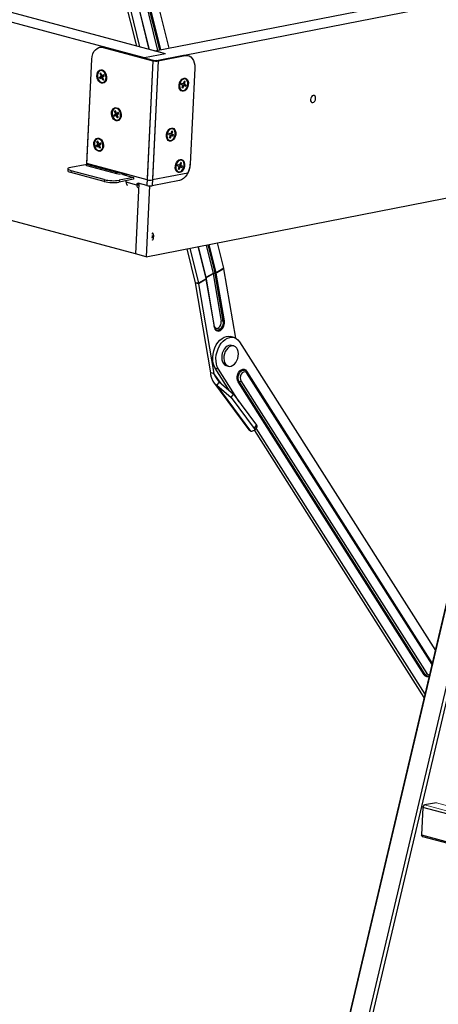
# Model space of a CAD drawing. Extents: x 630 to 18325, y -1483 to 8470.
# Drawn here: x 9063 to 9378, y 4942 to 5683 of the extents above; entities that cross this region are included whole.
import ezdxf

# ---------------------------------------------------------------- set-up
doc = ezdxf.new("R2010")
doc.units = 0
doc.header["$LTSCALE"] = 10
doc.layers.get('0').update_dxf_attribs({"linetype": 'CONTINUOUS'})

msp = doc.modelspace()

# ---------------------------------------------------------------- linework, layer by layer
for p, q in [((9164.26, 5659.71), (9956.76, 5814.6)), ((9164.79, 5652.34), (9972.92, 5810.28)), ((9130.98, 5803.08), (9166.48, 5660.15)), ((9168.04, 5660.45), (9132.53, 5803.43)), ((9168.82, 5660.6), (9133.3, 5803.6)), ((9175.09, 5661.83), (9139.03, 5807)), ((9117.57, 5795.99), (9150.51, 5663.39)), ((9119.93, 5795.66), (9152.95, 5662.74)), ((9125.66, 5799.06), (9159.99, 5660.85)), ((9160.21, 5660.8), (9125.81, 5799.25)), ((9172.34, 5657.55), (8719.96, 5778.58)), ((9156.71, 5654.5), (8704.34, 5775.53)), ((9157.97, 5504.72), (10048.71, 5678.81)), ((9123.98, 5662.65), (9122.81, 5662.42)), ((9123.98, 5662.65), (9122.81, 5662.42)), ((9126.64, 5662.54), (9125.47, 5662.31)), ((9125.47, 5662.31), (9162.81, 5652.32)), ((9126.64, 5662.54), (9163.98, 5652.55)), ((9172.34, 5657.55), (9164.26, 5659.71)), ((9113.21, 5574.13), (9116.89, 5653.54)), ((9113.25, 5574.81), (9116.89, 5653.54)), ((9172.34, 5657.55), (9156.71, 5654.5)), ((9156.71, 5654.5), (9164.79, 5652.34)), ((9162.81, 5652.32), (9158.46, 5558.29)), ((9162.81, 5652.32), (9158.67, 5562.66)), ((9166.78, 5652.16), (9162.44, 5558.13)), ((9166.78, 5652.16), (9162.64, 5562.5)), ((9162.81, 5652.32), (9163.98, 5652.55)), ((9165.57, 5652.49), (9185.98, 5656.48)), ((9166.78, 5652.16), (9165.57, 5652.49)), ((9166.78, 5652.16), (9187.2, 5656.15)), ((9185.98, 5656.48), (9187.2, 5656.15)), ((9189.57, 5656.09), (9188.36, 5656.41)), ((9189.57, 5656.09), (9188.36, 5656.41)), ((9123.99, 5644.94), (9123.59, 5644.86)), ((9194.43, 5646.84), (9191.09, 5574.46)), ((9122.61, 5639.81), (9123.78, 5640.59)), ((9123.7, 5640.2), (9122.61, 5639.81)), ((9122.99, 5638.9), (9122.61, 5639.81)), ((9122.99, 5638.9), (9124.17, 5639.67)), ((9123.75, 5643.09), (9123.13, 5642.68)), ((9123.85, 5640.95), (9123.13, 5642.68)), ((9123.13, 5642.68), (9124.08, 5642.28)), ((9124.84, 5640.74), (9123.7, 5640.2)), ((9123.97, 5639.54), (9123.7, 5640.2)), ((9124.47, 5641.36), (9123.75, 5643.09)), ((9123.78, 5640.59), (9123.85, 5640.95)), ((9124.96, 5640.81), (9123.78, 5640.59)), ((9123.85, 5640.95), (9125.02, 5641.18)), ((9124.08, 5642.29), (9124.08, 5642.28)), ((9124.08, 5642.28), (9124.1, 5642.26)), ((9124.17, 5639.67), (9125.1, 5639.85)), ((9124.44, 5639.53), (9124.17, 5639.67)), ((9125.18, 5639.67), (9124.44, 5639.53)), ((9125.17, 5637.8), (9124.44, 5639.53)), ((9124.47, 5641.36), (9124.75, 5641.22)), ((9124.75, 5641.22), (9125.92, 5641.99)), ((9124.75, 5641.22), (9125.92, 5641.45)), ((9125.13, 5640.3), (9125.07, 5639.94)), ((9125.79, 5638.21), (9125.07, 5639.94)), ((9125.13, 5640.3), (9126.3, 5641.07)), ((9125.66, 5638.48), (9125.17, 5637.8)), ((9125.79, 5638.21), (9125.17, 5637.8)), ((9125.66, 5638.51), (9125.66, 5638.48)), ((9125.67, 5638.49), (9125.66, 5638.48)), ((9126.3, 5641.07), (9125.92, 5641.99)), ((9126.08, 5641.6), (9126.04, 5641.52)), ((9127.92, 5641.35), (9127.61, 5642.33)), ((9186.04, 5635.15), (9186.65, 5636.96)), ((9187.28, 5636.69), (9186.45, 5636.37)), ((9187.28, 5636.69), (9186.65, 5636.96)), ((9186.67, 5634.88), (9187.28, 5636.69)), ((9187.27, 5638.62), (9186.87, 5638.72)), ((9125.32, 5636.03), (9125.71, 5636.1)), ((9184.27, 5634.5), (9184.6, 5635.46)), ((9184.27, 5634.5), (9185.46, 5634)), ((9184.54, 5630.03), (9184.94, 5629.92)), ((9184.57, 5635.28), (9185.78, 5634.96)), ((9184.6, 5635.46), (9185.78, 5634.96)), ((9184.94, 5631.85), (9185.54, 5633.66)), ((9185.56, 5631.58), (9184.94, 5631.85)), ((9185.07, 5632.26), (9185.56, 5631.58)), ((9185.54, 5633.66), (9185.46, 5634)), ((9185.5, 5633.83), (9186.43, 5633.58)), ((9186.17, 5633.39), (9185.51, 5633.57)), ((9186.76, 5634.54), (9185.54, 5634.87)), ((9185.56, 5631.58), (9186.17, 5633.39)), ((9186.83, 5634.4), (9185.66, 5634.82)), ((9185.78, 5634.96), (9186.04, 5635.15)), ((9185.95, 5635.08), (9186.67, 5634.88)), ((9186.43, 5633.58), (9186.17, 5633.39)), ((9186.43, 5633.58), (9187.62, 5633.08)), ((9186.54, 5633.54), (9186.83, 5634.4)), ((9186.67, 5634.88), (9186.76, 5634.54)), ((9186.76, 5634.54), (9187.94, 5634.04)), ((9187.94, 5634.04), (9186.83, 5634.4)), ((9187.62, 5633.08), (9187.94, 5634.04)), ((9149.89, 5506.88), (8697.51, 5627.92)), ((9134.7, 5614.7), (9134.08, 5614.29)), ((9134.81, 5612.56), (9134.08, 5614.29)), ((9134.08, 5614.29), (9135.03, 5613.89)), ((9134.94, 5616.55), (9134.55, 5616.47)), ((9135.43, 5612.97), (9134.7, 5614.7)), ((9133.57, 5611.42), (9134.74, 5612.19)), ((9134.65, 5611.81), (9133.57, 5611.42)), ((9133.95, 5610.51), (9133.57, 5611.42)), ((9133.95, 5610.51), (9135.12, 5611.28)), ((9135.8, 5612.35), (9134.65, 5611.81)), ((9134.93, 5611.15), (9134.65, 5611.81)), ((9134.74, 5612.19), (9134.81, 5612.56)), ((9135.91, 5612.42), (9134.74, 5612.19)), ((9134.81, 5612.56), (9135.98, 5612.79)), ((9135.04, 5613.9), (9135.03, 5613.89)), ((9135.03, 5613.89), (9135.05, 5613.87)), ((9135.12, 5611.28), (9136.05, 5611.46)), ((9135.4, 5611.14), (9135.12, 5611.28)), ((9136.13, 5611.28), (9135.4, 5611.14)), ((9136.12, 5609.41), (9135.4, 5611.14)), ((9135.43, 5612.97), (9135.7, 5612.83)), ((9135.7, 5612.83), (9136.88, 5613.6)), ((9135.7, 5612.83), (9136.88, 5613.06)), ((9136.09, 5611.91), (9136.02, 5611.55)), ((9136.74, 5609.81), (9136.02, 5611.55)), ((9136.09, 5611.91), (9137.26, 5612.68)), ((9136.61, 5610.09), (9136.12, 5609.41)), ((9136.74, 5609.81), (9136.12, 5609.41)), ((9136.28, 5607.64), (9136.67, 5607.71)), ((9136.62, 5610.12), (9136.61, 5610.09)), ((9136.62, 5610.09), (9136.61, 5610.09)), ((9137.26, 5612.68), (9136.88, 5613.6)), ((9137.04, 5613.21), (9136.99, 5613.13)), ((9138.88, 5612.96), (9138.56, 5613.94)), ((9177.79, 5601.01), (9177.38, 5601.11)), ((9121.61, 5593.55), (9121.22, 5593.47)), ((9174.79, 5596.89), (9175.12, 5597.85)), ((9174.79, 5596.89), (9175.98, 5596.39)), ((9175.06, 5592.42), (9175.46, 5592.31)), ((9175.09, 5597.67), (9176.3, 5597.34)), ((9175.12, 5597.85), (9176.3, 5597.34)), ((9175.45, 5594.24), (9176.06, 5596.05)), ((9176.08, 5593.97), (9175.45, 5594.24)), ((9175.59, 5594.65), (9176.08, 5593.97)), ((9176.06, 5596.05), (9175.98, 5596.39)), ((9176.02, 5596.22), (9176.95, 5595.97)), ((9176.69, 5595.78), (9176.03, 5595.96)), ((9177.27, 5596.93), (9176.06, 5597.26)), ((9176.08, 5593.97), (9176.69, 5595.78)), ((9177.34, 5596.79), (9176.18, 5597.21)), ((9176.3, 5597.34), (9176.56, 5597.54)), ((9176.46, 5597.47), (9177.19, 5597.27)), ((9176.56, 5597.54), (9177.17, 5599.35)), ((9176.95, 5595.97), (9176.69, 5595.78)), ((9176.95, 5595.97), (9178.14, 5595.47)), ((9177.8, 5599.08), (9176.97, 5598.76)), ((9177.06, 5595.93), (9177.34, 5596.79)), ((9177.8, 5599.08), (9177.17, 5599.35)), ((9177.19, 5597.27), (9177.8, 5599.08)), ((9177.19, 5597.27), (9177.27, 5596.93)), ((9177.27, 5596.93), (9178.46, 5596.43)), ((9178.46, 5596.43), (9177.34, 5596.79)), ((9178.14, 5595.47), (9178.46, 5596.43)), ((9120.24, 5588.42), (9121.41, 5589.19)), ((9121.32, 5588.81), (9120.24, 5588.42)), ((9120.62, 5587.51), (9120.24, 5588.42)), ((9120.62, 5587.51), (9121.79, 5588.28)), ((9121.37, 5591.7), (9120.75, 5591.29)), ((9121.47, 5589.56), (9120.75, 5591.29)), ((9120.75, 5591.29), (9121.7, 5590.89)), ((9122.47, 5589.35), (9121.32, 5588.81)), ((9121.6, 5588.15), (9121.32, 5588.81)), ((9122.1, 5589.97), (9121.37, 5591.7)), ((9121.41, 5589.19), (9121.47, 5589.56)), ((9122.58, 5589.42), (9121.41, 5589.19)), ((9121.47, 5589.56), (9122.65, 5589.79)), ((9121.71, 5590.9), (9121.7, 5590.89)), ((9121.7, 5590.89), (9121.72, 5590.87)), ((9121.79, 5588.28), (9122.72, 5588.46)), ((9122.07, 5588.14), (9121.79, 5588.28)), ((9122.8, 5588.28), (9122.07, 5588.14)), ((9122.79, 5586.41), (9122.07, 5588.14)), ((9122.1, 5589.97), (9122.37, 5589.83)), ((9122.37, 5589.83), (9123.55, 5590.6)), ((9122.37, 5589.83), (9123.55, 5590.06)), ((9122.76, 5588.91), (9122.69, 5588.54)), ((9123.41, 5586.81), (9122.69, 5588.54)), ((9122.76, 5588.91), (9123.93, 5589.68)), ((9123.28, 5587.09), (9122.79, 5586.41)), ((9123.41, 5586.81), (9122.79, 5586.41)), ((9122.95, 5584.64), (9123.34, 5584.71)), ((9123.28, 5587.11), (9123.28, 5587.09)), ((9123.29, 5587.09), (9123.28, 5587.09)), ((9123.93, 5589.68), (9123.55, 5590.6)), ((9123.71, 5590.21), (9123.66, 5590.13)), ((9125.55, 5589.96), (9125.23, 5590.94)), ((9184.44, 5577.38), (9184.04, 5577.49)), ((9098.9, 5570.92), (9098.83, 5569.5)), ((9101.11, 5572.07), (9112.05, 5574.21)), ((9112.05, 5574.21), (9112.7, 5574.03)), ((9112.89, 5573.51), (9135.51, 5567.46)), ((9118.07, 5573.25), (9113.04, 5574.17)), ((9113.04, 5574.17), (9113.05, 5574.16)), ((9135.67, 5568.11), (9113.08, 5574.16)), ((9158.67, 5562.66), (9113.25, 5574.81)), ((9119.71, 5573.08), (9119.68, 5572.39)), ((9143.13, 5566.82), (9119.71, 5573.08)), ((9120.86, 5572.78), (9120.82, 5572.08)), ((9181.44, 5573.27), (9181.77, 5574.23)), ((9181.44, 5573.27), (9182.63, 5572.77)), ((9181.74, 5574.05), (9182.95, 5573.72)), ((9181.77, 5574.23), (9182.95, 5573.72)), ((9182.1, 5570.62), (9182.71, 5572.43)), ((9182.73, 5570.35), (9182.1, 5570.62)), ((9182.24, 5571.03), (9182.73, 5570.35)), ((9182.71, 5572.43), (9182.63, 5572.77)), ((9182.67, 5572.6), (9183.6, 5572.35)), ((9183.34, 5572.16), (9182.68, 5572.34)), ((9183.93, 5573.31), (9182.71, 5573.63)), ((9182.73, 5570.35), (9183.34, 5572.16)), ((9183.99, 5573.16), (9182.83, 5573.58)), ((9182.95, 5573.72), (9183.21, 5573.92)), ((9183.11, 5573.84), (9183.84, 5573.65)), ((9183.21, 5573.92), (9183.82, 5575.72)), ((9183.6, 5572.35), (9183.34, 5572.16)), ((9183.6, 5572.35), (9184.79, 5571.85)), ((9184.45, 5575.46), (9183.62, 5575.13)), ((9183.71, 5572.31), (9183.99, 5573.16)), ((9184.45, 5575.46), (9183.82, 5575.72)), ((9183.84, 5573.65), (9184.45, 5575.46)), ((9183.84, 5573.65), (9183.93, 5573.31)), ((9183.93, 5573.31), (9185.11, 5572.81)), ((9185.11, 5572.81), (9183.99, 5573.16)), ((9184.79, 5571.85), (9185.11, 5572.81)), ((9101.3, 5569.49), (9101.23, 5568.06)), ((9126.27, 5561.36), (9101.23, 5568.06)), ((9126.34, 5562.79), (9101.3, 5569.49)), ((9126.34, 5562.79), (9126.27, 5561.36)), ((9135.53, 5567.45), (9138.19, 5566.97)), ((9141.59, 5567.03), (9135.67, 5568.11)), ((9148.34, 5563.06), (9137.4, 5560.92)), ((9137.46, 5562.34), (9137.4, 5560.92)), ((9148.4, 5564.48), (9137.46, 5562.34)), ((9140.37, 5566.65), (9138.98, 5567.02)), ((9140.92, 5566.63), (9139.54, 5567)), ((9140.37, 5566.65), (9140.32, 5566.64)), ((9140.32, 5566.64), (9148.4, 5564.48)), ((9140.37, 5566.63), (9140.37, 5566.65)), ((9141.84, 5566.23), (9141.86, 5566.68)), ((9143.09, 5565.9), (9143.13, 5566.82)), ((9148.4, 5564.48), (9148.34, 5563.06)), ((9189.26, 5567.71), (9162.64, 5562.5)), ((9181.71, 5568.8), (9182.11, 5568.69)), ((9254.99, 4696.43), (9459.3, 5563.62)), ((9459.44, 5563.64), (9255.48, 4697.97)), ((9269.22, 4694.29), (9474.74, 5566.63)), ((9477.31, 5567.14), (9271.15, 4692.11)), ((9142.86, 5560.8), (9142.91, 5562)), ((9150.93, 5558.64), (9142.86, 5560.8)), ((9152.34, 5559.93), (9149.89, 5506.88)), ((9150.96, 5559.19), (9150.93, 5558.64)), ((9150.93, 5558.64), (9152.11, 5558.87)), ((9152.13, 5559.42), (9150.96, 5559.19)), ((9158.46, 5558.29), (9151.82, 5560.07)), ((9152.13, 5559.42), (9152.11, 5558.87)), ((9160.43, 5558.02), (9157.97, 5504.72)), ((9182.85, 5562.12), (9162.44, 5558.13)), ((9162.24, 5521.81), (9162.25, 5521.63)), ((9162.4, 5520.17), (9162.35, 5519.07)), ((9163.47, 5519.02), (9163.52, 5520.11)), ((9188.44, 5510.68), (9194.81, 5485.06)), ((9190.61, 5511.1), (9197.16, 5484.73)), ((9196.88, 5512.33), (9202.89, 5488.13)), ((9203.05, 5488.32), (9197.07, 5512.37)), ((9202.91, 5513.51), (9208.21, 5492.15)), ((9209.76, 5492.49), (9204.47, 5513.81)), ((9210.54, 5492.66), (9205.24, 5513.96)), ((9216.27, 5496.06), (9211.52, 5515.19)), ((9157.97, 5504.72), (9149.89, 5506.88)), ((9216.27, 5496.06), (9210.54, 5492.66)), ((9216.36, 5495.64), (9210.63, 5492.24)), ((9225.23, 5443.31), (9216.36, 5495.64)), ((9202.89, 5488.13), (9197.16, 5484.73)), ((9208.21, 5492.15), (9202.88, 5488.98)), ((9208.27, 5491.88), (9202.95, 5488.72)), ((9203.13, 5487.9), (9203.05, 5488.32)), ((9208.27, 5491.88), (9214.33, 5456.14)), ((9215.9, 5456.38), (9209.84, 5492.12)), ((9216.69, 5456.5), (9210.63, 5492.24)), ((9197.16, 5484.73), (9194.81, 5485.06)), ((9197.25, 5484.3), (9194.83, 5484.95)), ((9194.83, 5484.95), (9206.29, 5417.37)), ((9202.98, 5487.7), (9197.25, 5484.3)), ((9197.25, 5484.3), (9208.72, 5416.72)), ((9202.98, 5487.7), (9209.05, 5451.97)), ((9209.2, 5452.17), (9203.13, 5487.9)), ((9223.8, 5443.89), (9221.38, 5444.54)), ((9223.82, 5437.48), (9222.2, 5437.91)), ((9228.02, 5440.6), (9375.56, 5208.19)), ((9218.13, 5422.7), (9219.75, 5422.27)), ((9208.72, 5416.72), (9206.29, 5417.37)), ((9214.35, 5409.13), (9208.72, 5416.72)), ((9212.31, 5420.01), (9209.88, 5420.66)), ((9220.6, 5403.78), (9209.88, 5420.66)), ((9227.95, 5395.37), (9212.31, 5420.01)), ((9231.85, 5419.29), (9231.94, 5419.27)), ((9233.34, 5418.62), (9373.23, 5198.27)), ((9373.03, 5197.44), (9233.61, 5417.06)), ((9373.21, 5198.2), (9233.75, 5417.87)), ((9208.55, 5410.27), (9235.15, 5374.42)), ((9212.72, 5410.52), (9210.93, 5407.92)), ((9236.54, 5373.4), (9210.93, 5407.92)), ((9210.93, 5407.92), (9221.84, 5398.58)), ((9212.72, 5410.52), (9223.63, 5401.18)), ((9367.08, 5189.81), (9227.06, 5410.38)), ((9367.8, 5190.11), (9227.78, 5410.68)), ((9229.21, 5411.29), (9369.24, 5190.72)), ((9221.84, 5398.58), (9223.63, 5401.18)), ((9223.63, 5401.18), (9240.98, 5377.8)), ((9221.84, 5398.58), (9239.19, 5375.2)), ((9239.19, 5375.2), (9240.98, 5377.8)), ((9239.23, 5373.74), (9237.58, 5373.31)), ((9239.55, 5373.93), (9241.34, 5376.54)), ((9367.23, 5172.8), (9239.55, 5373.93)), ((9367.77, 5175.12), (9240.59, 5375.45)), ((9366.13, 5089.95), (9365.03, 5069.15)), ((9366.13, 5089.95), (9367.39, 5091.81)), ((9566.73, 5036.28), (9366.13, 5089.95)), ((9376.37, 5093.45), (9367.39, 5091.81)), ((9365.03, 5069.15), (9562.06, 5016.43)), ((9366.12, 5067.72), (9365.03, 5069.15)), ((9561.8, 5015.36), (9366.12, 5067.72))]:
    msp.add_line(p, q)
at = {"lineweight": 9}
for p, q in [((9367.39, 5091.81), (9567.22, 5038.34)), ((9568.11, 5042.14), (9376.37, 5093.45))]:
    msp.add_line(p, q, dxfattribs=at)
at = {"flags": 128}
for points in [[(9116.89, 5653.54), (9117.14, 5655.63), (9117.69, 5657.56), (9118.53, 5659.25), (9119.61, 5660.64), (9120.9, 5661.67), (9122.34, 5662.31), (9123.88, 5662.52), (9125.47, 5662.31)], [(9116.89, 5653.54), (9117.14, 5655.63), (9117.69, 5657.56), (9118.53, 5659.25), (9119.61, 5660.64), (9120.9, 5661.67), (9122.34, 5662.31), (9123.88, 5662.52), (9125.47, 5662.31)], [(9123.98, 5662.65), (9125.06, 5662.75), (9126.64, 5662.54)], [(9123.98, 5662.65), (9125.06, 5662.75), (9126.64, 5662.54)], [(9185.98, 5656.48), (9187.48, 5656.56), (9188.36, 5656.41)], [(9185.98, 5656.48), (9187.48, 5656.56), (9188.36, 5656.41)], [(9187.2, 5656.15), (9188.7, 5656.24), (9190.12, 5655.91), (9191.41, 5655.17), (9192.52, 5654.05), (9193.41, 5652.6), (9194.03, 5650.87), (9194.38, 5648.92), (9194.43, 5646.84)], [(9187.2, 5656.15), (9188.7, 5656.24), (9190.12, 5655.91), (9191.41, 5655.17), (9192.52, 5654.05), (9193.41, 5652.6), (9194.03, 5650.87), (9194.38, 5648.92), (9194.43, 5646.84)], [(9124.69, 5645.37), (9125.7, 5644.89), (9126.61, 5644.06), (9127.35, 5642.93), (9127.86, 5641.6), (9128.09, 5640.18), (9128.02, 5638.78), (9127.67, 5637.52), (9127.06, 5636.49), (9126.23, 5635.78), (9125.26, 5635.45), (9124.23, 5635.52), (9123.22, 5636), (9122.3, 5636.83), (9121.56, 5637.96), (9121.06, 5639.29), (9120.83, 5640.71), (9120.89, 5642.11), (9121.25, 5643.37), (9121.86, 5644.4), (9122.68, 5645.11), (9123.65, 5645.44), (9124.69, 5645.37)], [(9124.69, 5645.37), (9125.7, 5644.89), (9126.61, 5644.06), (9127.35, 5642.93), (9127.86, 5641.6), (9128.09, 5640.18), (9128.02, 5638.78), (9127.67, 5637.52), (9127.06, 5636.49), (9126.23, 5635.78), (9125.26, 5635.45), (9124.23, 5635.52), (9123.22, 5636), (9122.3, 5636.83), (9121.56, 5637.96), (9121.06, 5639.29), (9120.83, 5640.71), (9120.89, 5642.11), (9121.25, 5643.37), (9121.86, 5644.4), (9122.68, 5645.11), (9123.65, 5645.44), (9124.69, 5645.37)], [(9127.22, 5642.26), (9126.59, 5643.38), (9125.78, 5644.24), (9124.85, 5644.76), (9123.89, 5644.9), (9122.97, 5644.64), (9122.19, 5644.01), (9121.61, 5643.07), (9121.28, 5641.89), (9121.24, 5640.58), (9121.48, 5639.26), (9121.98, 5638.04), (9122.71, 5637.04), (9123.59, 5636.35), (9124.55, 5636.01), (9125.5, 5636.07), (9126.36, 5636.52), (9127.04, 5637.32), (9127.5, 5638.39), (9127.69, 5639.65), (9127.59, 5640.98), (9127.22, 5642.26)], [(9125.71, 5636.1), (9125.89, 5636.15), (9126.75, 5636.6), (9127.44, 5637.39), (9127.89, 5638.47), (9128.08, 5639.73), (9128.02, 5640.86)], [(9186.33, 5639.19), (9187.32, 5639.18), (9188.2, 5638.78), (9188.91, 5638.01), (9189.4, 5636.94), (9189.62, 5635.65), (9189.56, 5634.25), (9189.21, 5632.85), (9188.62, 5631.57), (9187.82, 5630.5), (9186.88, 5629.74), (9185.88, 5629.35), (9184.9, 5629.35), (9184.02, 5629.76), (9183.3, 5630.53), (9182.81, 5631.6), (9182.59, 5632.89), (9182.66, 5634.29), (9183, 5635.69), (9183.6, 5636.97), (9184.4, 5638.04), (9185.34, 5638.8), (9186.33, 5639.19)], [(9186.33, 5639.19), (9187.32, 5639.18), (9188.2, 5638.78), (9188.91, 5638.01), (9189.4, 5636.94), (9189.62, 5635.65), (9189.56, 5634.25), (9189.21, 5632.85), (9188.62, 5631.57), (9187.82, 5630.5), (9186.88, 5629.74), (9185.88, 5629.35), (9184.9, 5629.35), (9184.02, 5629.76), (9183.3, 5630.53), (9182.81, 5631.6), (9182.59, 5632.89), (9182.66, 5634.29), (9183, 5635.69), (9183.6, 5636.97), (9184.4, 5638.04), (9185.34, 5638.8), (9186.33, 5639.19)], [(9188.89, 5633.09), (9189.19, 5634.39), (9189.22, 5635.69), (9188.96, 5636.86), (9188.46, 5637.8), (9187.74, 5638.42), (9186.88, 5638.68), (9185.95, 5638.55), (9185.04, 5638.03), (9184.22, 5637.18), (9183.57, 5636.07), (9183.14, 5634.8), (9182.98, 5633.49), (9183.09, 5632.24), (9183.48, 5631.18), (9184.09, 5630.38), (9184.89, 5629.94), (9185.79, 5629.88), (9186.73, 5630.21), (9187.6, 5630.9), (9188.35, 5631.89), (9188.89, 5633.09)], [(9283.35, 5620.79), (9284.1, 5621.14), (9284.77, 5621.86), (9285.23, 5622.83), (9285.43, 5623.9), (9285.33, 5624.92), (9284.94, 5625.72), (9284.34, 5626.19), (9283.6, 5626.25), (9282.84, 5625.9), (9282.18, 5625.18), (9281.72, 5624.21), (9281.52, 5623.14), (9281.62, 5622.12), (9282, 5621.32), (9282.61, 5620.85), (9283.35, 5620.79)], [(9135.64, 5616.97), (9136.65, 5616.5), (9137.57, 5615.67), (9138.31, 5614.54), (9138.81, 5613.21), (9139.04, 5611.79), (9138.98, 5610.39), (9138.62, 5609.13), (9138.01, 5608.1), (9137.19, 5607.39), (9136.22, 5607.06), (9135.18, 5607.13), (9134.17, 5607.61), (9133.26, 5608.44), (9132.52, 5609.57), (9132.01, 5610.89), (9131.78, 5612.32), (9131.85, 5613.72), (9132.2, 5614.98), (9132.81, 5616.01), (9133.64, 5616.72), (9134.61, 5617.05), (9135.64, 5616.97)], [(9135.64, 5616.97), (9136.65, 5616.5), (9137.57, 5615.67), (9138.31, 5614.54), (9138.81, 5613.21), (9139.04, 5611.79), (9138.98, 5610.39), (9138.62, 5609.13), (9138.01, 5608.1), (9137.19, 5607.39), (9136.22, 5607.06), (9135.18, 5607.13), (9134.17, 5607.61), (9133.26, 5608.44), (9132.52, 5609.57), (9132.01, 5610.89), (9131.78, 5612.32), (9131.85, 5613.72), (9132.2, 5614.98), (9132.81, 5616.01), (9133.64, 5616.72), (9134.61, 5617.05), (9135.64, 5616.97)], [(9138.17, 5613.87), (9137.55, 5614.99), (9136.73, 5615.85), (9135.81, 5616.37), (9134.84, 5616.51), (9133.93, 5616.25), (9133.14, 5615.62), (9132.56, 5614.67), (9132.24, 5613.49), (9132.19, 5612.19), (9132.43, 5610.87), (9132.94, 5609.65), (9133.66, 5608.65), (9134.55, 5607.95), (9135.5, 5607.62), (9136.45, 5607.68), (9137.31, 5608.13), (9138, 5608.93), (9138.46, 5610), (9138.65, 5611.26), (9138.55, 5612.59), (9138.17, 5613.87)], [(9136.67, 5607.71), (9136.84, 5607.76), (9137.7, 5608.2), (9138.39, 5609), (9138.85, 5610.08), (9139.04, 5611.33), (9138.96, 5612.52)], [(9176.85, 5601.58), (9177.83, 5601.57), (9178.72, 5601.17), (9179.43, 5600.4), (9179.92, 5599.33), (9180.14, 5598.04), (9180.07, 5596.64), (9179.73, 5595.24), (9179.13, 5593.96), (9178.34, 5592.89), (9177.4, 5592.13), (9176.4, 5591.74), (9175.42, 5591.74), (9174.53, 5592.15), (9173.82, 5592.92), (9173.33, 5593.99), (9173.11, 5595.28), (9173.18, 5596.68), (9173.52, 5598.08), (9174.12, 5599.36), (9174.92, 5600.43), (9175.85, 5601.19), (9176.85, 5601.58)], [(9176.85, 5601.58), (9177.83, 5601.57), (9178.72, 5601.17), (9179.43, 5600.4), (9179.92, 5599.33), (9180.14, 5598.04), (9180.07, 5596.64), (9179.73, 5595.24), (9179.13, 5593.96), (9178.34, 5592.89), (9177.4, 5592.13), (9176.4, 5591.74), (9175.42, 5591.74), (9174.53, 5592.15), (9173.82, 5592.92), (9173.33, 5593.99), (9173.11, 5595.28), (9173.18, 5596.68), (9173.52, 5598.08), (9174.12, 5599.36), (9174.92, 5600.43), (9175.85, 5601.19), (9176.85, 5601.58)], [(9179.41, 5595.48), (9179.71, 5596.78), (9179.73, 5598.08), (9179.48, 5599.25), (9178.98, 5600.19), (9178.26, 5600.81), (9177.4, 5601.07), (9176.47, 5600.94), (9175.56, 5600.42), (9174.74, 5599.57), (9174.08, 5598.46), (9173.66, 5597.19), (9173.49, 5595.88), (9173.61, 5594.63), (9173.99, 5593.57), (9174.61, 5592.77), (9175.41, 5592.33), (9176.31, 5592.27), (9177.24, 5592.6), (9178.12, 5593.29), (9178.87, 5594.28), (9179.41, 5595.48)], [(9122.31, 5593.97), (9123.32, 5593.5), (9124.24, 5592.67), (9124.98, 5591.54), (9125.48, 5590.21), (9125.71, 5588.79), (9125.65, 5587.39), (9125.29, 5586.12), (9124.68, 5585.1), (9123.86, 5584.39), (9122.89, 5584.06), (9121.85, 5584.13), (9120.84, 5584.61), (9119.93, 5585.44), (9119.19, 5586.57), (9118.68, 5587.89), (9118.45, 5589.32), (9118.52, 5590.72), (9118.87, 5591.98), (9119.48, 5593.01), (9120.31, 5593.72), (9121.28, 5594.05), (9122.31, 5593.97)], [(9122.31, 5593.97), (9123.32, 5593.5), (9124.24, 5592.67), (9124.98, 5591.54), (9125.48, 5590.21), (9125.71, 5588.79), (9125.65, 5587.39), (9125.29, 5586.12), (9124.68, 5585.1), (9123.86, 5584.39), (9122.89, 5584.06), (9121.85, 5584.13), (9120.84, 5584.61), (9119.93, 5585.44), (9119.19, 5586.57), (9118.68, 5587.89), (9118.45, 5589.32), (9118.52, 5590.72), (9118.87, 5591.98), (9119.48, 5593.01), (9120.31, 5593.72), (9121.28, 5594.05), (9122.31, 5593.97)], [(9124.84, 5590.87), (9124.22, 5591.99), (9123.4, 5592.85), (9122.47, 5593.37), (9121.51, 5593.51), (9120.6, 5593.25), (9119.81, 5592.62), (9119.23, 5591.67), (9118.91, 5590.49), (9118.86, 5589.19), (9119.1, 5587.87), (9119.61, 5586.65), (9120.33, 5585.65), (9121.21, 5584.95), (9122.17, 5584.62), (9123.12, 5584.68), (9123.98, 5585.13), (9124.67, 5585.92), (9125.13, 5587), (9125.32, 5588.26), (9125.22, 5589.59), (9124.84, 5590.87)], [(9123.34, 5584.71), (9123.51, 5584.76), (9124.37, 5585.2), (9125.06, 5586), (9125.52, 5587.08), (9125.71, 5588.33), (9125.63, 5589.52)], [(9183.5, 5577.96), (9184.49, 5577.95), (9185.37, 5577.55), (9186.08, 5576.78), (9186.57, 5575.71), (9186.79, 5574.42), (9186.72, 5573.02), (9186.38, 5571.62), (9185.78, 5570.33), (9184.99, 5569.27), (9184.05, 5568.51), (9183.05, 5568.12), (9182.07, 5568.12), (9181.18, 5568.53), (9180.47, 5569.3), (9179.98, 5570.37), (9179.76, 5571.66), (9179.83, 5573.06), (9180.17, 5574.46), (9180.77, 5575.74), (9181.57, 5576.81), (9182.5, 5577.57), (9183.5, 5577.96)], [(9183.5, 5577.96), (9184.49, 5577.95), (9185.37, 5577.55), (9186.08, 5576.78), (9186.57, 5575.71), (9186.79, 5574.42), (9186.72, 5573.02), (9186.38, 5571.62), (9185.78, 5570.33), (9184.99, 5569.27), (9184.05, 5568.51), (9183.05, 5568.12), (9182.07, 5568.12), (9181.18, 5568.53), (9180.47, 5569.3), (9179.98, 5570.37), (9179.76, 5571.66), (9179.83, 5573.06), (9180.17, 5574.46), (9180.77, 5575.74), (9181.57, 5576.81), (9182.5, 5577.57), (9183.5, 5577.96)], [(9186.06, 5571.86), (9186.36, 5573.16), (9186.38, 5574.46), (9186.13, 5575.63), (9185.63, 5576.57), (9184.91, 5577.19), (9184.05, 5577.45), (9183.12, 5577.31), (9182.21, 5576.8), (9181.39, 5575.95), (9180.73, 5574.84), (9180.31, 5573.57), (9180.15, 5572.26), (9180.26, 5571.01), (9180.64, 5569.94), (9181.26, 5569.15), (9182.06, 5568.71), (9182.96, 5568.64), (9183.9, 5568.97), (9184.77, 5569.66), (9185.52, 5570.65), (9186.06, 5571.86)], [(9101.3, 5569.49), (9100.3, 5569.8), (9099.55, 5570.15), (9099.08, 5570.51), (9098.9, 5570.87), (9099.03, 5571.22), (9099.45, 5571.54), (9100.15, 5571.83), (9101.11, 5572.07)], [(9112.89, 5573.51), (9112.82, 5573.55), (9112.77, 5573.63), (9112.74, 5573.75), (9112.75, 5573.88), (9112.8, 5574), (9112.87, 5574.1), (9112.96, 5574.15), (9113.05, 5574.16)], [(9191.09, 5574.46), (9190.84, 5572.31), (9190.3, 5570.2), (9189.5, 5568.19), (9188.47, 5566.36), (9187.23, 5564.78), (9185.85, 5563.52), (9184.37, 5562.62), (9182.85, 5562.12)], [(9101.23, 5568.06), (9100.23, 5568.38), (9099.48, 5568.72), (9099.01, 5569.09), (9098.84, 5569.45), (9098.83, 5569.5)], [(9135.51, 5567.46), (9135.44, 5567.49), (9135.38, 5567.58), (9135.36, 5567.69), (9135.37, 5567.82), (9135.42, 5567.95), (9135.49, 5568.04), (9135.58, 5568.1), (9135.67, 5568.11)], [(9135.53, 5567.45), (9135.62, 5567.45), (9135.71, 5567.5), (9135.79, 5567.6), (9135.84, 5567.72), (9135.85, 5567.85), (9135.82, 5567.97), (9135.76, 5568.06), (9135.67, 5568.11)], [(9141.77, 5566.63), (9141.78, 5566.76), (9141.75, 5566.89), (9141.69, 5566.98), (9141.6, 5567.03), (9141.59, 5567.03)], [(9141.77, 5566.63), (9141.84, 5566.66), (9141.86, 5566.68)], [(9150.96, 5559.19), (9150.99, 5559.4), (9151.04, 5559.59), (9151.12, 5559.76), (9151.23, 5559.9), (9151.36, 5560), (9151.51, 5560.06), (9151.66, 5560.09), (9151.82, 5560.07)], [(9163.01, 5521.84), (9163.02, 5521.96), (9163, 5522.17), (9162.93, 5522.33), (9162.8, 5522.42), (9162.66, 5522.43), (9162.5, 5522.36), (9162.37, 5522.22), (9162.28, 5522.03), (9162.24, 5521.81), (9162.24, 5521.81)], [(9163.31, 5518.94), (9163.13, 5518.92), (9162.92, 5518.92), (9162.7, 5518.93), (9162.52, 5518.97), (9162.39, 5519.02), (9162.35, 5519.07), (9162.35, 5519.07)], [(9163.36, 5520.03), (9163.18, 5520.01), (9162.97, 5520.01), (9162.75, 5520.03), (9162.57, 5520.06), (9162.44, 5520.11), (9162.4, 5520.16), (9162.4, 5520.16)], [(9163.47, 5519.02), (9163.43, 5518.98), (9163.31, 5518.94)], [(9163.52, 5520.11), (9163.48, 5520.07), (9163.36, 5520.03)], [(9203.05, 5488.32), (9203.05, 5488.3), (9203.04, 5488.26), (9203.01, 5488.22), (9202.96, 5488.17), (9202.89, 5488.13)], [(9209.05, 5451.97), (9209.29, 5451.03), (9209.66, 5450.21), (9210.16, 5449.55), (9210.77, 5449.07), (9211.45, 5448.79), (9212.19, 5448.72), (9212.96, 5448.85), (9213.72, 5449.2)], [(9209.88, 5420.66), (9208.99, 5422.41), (9208.36, 5424.42), (9208.02, 5426.63), (9207.97, 5428.97), (9208.22, 5431.38), (9208.76, 5433.76), (9209.57, 5436.07), (9210.63, 5438.22), (9211.91, 5440.14), (9213.36, 5441.79), (9214.95, 5443.11), (9216.62, 5444.06), (9218.32, 5444.61), (9220.01, 5444.75), (9221.38, 5444.54)], [(9212.31, 5420.01), (9211.41, 5421.76), (9210.79, 5423.77), (9210.44, 5425.98), (9210.4, 5428.33), (9210.64, 5430.73), (9211.18, 5433.12), (9211.99, 5435.42), (9213.05, 5437.57), (9214.33, 5439.5), (9215.78, 5441.14), (9217.37, 5442.46), (9219.04, 5443.41), (9220.75, 5443.96), (9222.43, 5444.1), (9224.05, 5443.82), (9225.55, 5443.12), (9226.89, 5442.04), (9228.02, 5440.6)], [(9211.18, 5449.44), (9211.19, 5449.44), (9211.26, 5449.43)], [(9222.2, 5437.91), (9221.26, 5438.03), (9220.04, 5437.84), (9218.82, 5437.26), (9217.67, 5436.34), (9216.65, 5435.11), (9215.8, 5433.64), (9215.17, 5432.01), (9214.79, 5430.29), (9214.69, 5428.57), (9214.85, 5426.94), (9215.28, 5425.47), (9215.96, 5424.25), (9216.85, 5423.34), (9217.9, 5422.77), (9218.13, 5422.7)], [(9227.15, 5429.89), (9227.26, 5431.61), (9227.09, 5433.24), (9226.66, 5434.7), (9225.99, 5435.92), (9225.1, 5436.84), (9224.04, 5437.41), (9222.88, 5437.6), (9221.65, 5437.4), (9220.44, 5436.83), (9219.29, 5435.91), (9218.27, 5434.68), (9217.42, 5433.21), (9216.79, 5431.58), (9216.41, 5429.86), (9216.3, 5428.14), (9216.47, 5426.51), (9216.9, 5425.04), (9217.58, 5423.82), (9218.46, 5422.9), (9219.52, 5422.33), (9220.68, 5422.14), (9221.91, 5422.34), (9223.12, 5422.92), (9224.27, 5423.84), (9225.3, 5425.07), (9226.14, 5426.53), (9226.77, 5428.17), (9227.15, 5429.89)], [(9227.06, 5410.38), (9226.53, 5411.58), (9226.29, 5413.02), (9226.38, 5414.58), (9226.77, 5416.13), (9227.44, 5417.55), (9228.34, 5418.72), (9229.38, 5419.55), (9230.49, 5419.97), (9231.58, 5419.95), (9232.56, 5419.48), (9233.34, 5418.62)], [(9227.78, 5410.68), (9227.3, 5411.77), (9227.09, 5413.06), (9227.16, 5414.46), (9227.52, 5415.86), (9228.12, 5417.14), (9228.93, 5418.19), (9229.87, 5418.94), (9230.87, 5419.32), (9231.85, 5419.3), (9231.85, 5419.29)], [(9233.61, 5417.06), (9232.92, 5417.76), (9232.05, 5418.04), (9231.1, 5417.84), (9230.19, 5417.21), (9229.42, 5416.21), (9228.9, 5414.96), (9228.68, 5413.62), (9228.79, 5412.34), (9229.21, 5411.29)], [(9239.19, 5375.2), (9239.37, 5374.93), (9239.51, 5374.67), (9239.59, 5374.44), (9239.62, 5374.23), (9239.6, 5374.06), (9239.53, 5373.91), (9239.41, 5373.81), (9239.23, 5373.74)], [(9369.29, 5188.93), (9368.51, 5189.33), (9367.8, 5190.11)]]:
    msp.add_lwpolyline(points, dxfattribs=at)
for centre, radius, start, end in [((9165.2, 5662.23), 10.19, 256.46762, 278.96158), ((9164.94, 5656.52), 4.08, 256.46762, 278.96158), ((9124.26, 5641.5), 3.45, 13.96509, 94.61045), ((9186.5, 5635.5), 3.25, 83.52359, 150.90663), ((9185.62, 5632.87), 3.04, 176.46774, 249.18688), ((9135.22, 5613.11), 3.45, 13.96509, 94.61045), ((9177.02, 5597.89), 3.25, 83.52359, 150.90663), ((9121.89, 5590.11), 3.45, 13.96509, 94.61045), ((9176.14, 5595.26), 3.04, 176.46773, 249.18688), ((9183.67, 5574.27), 3.25, 83.52359, 150.90663), ((9112.98, 5573.83), 0.337, 79.64658, 177.35304), ((9112.98, 5573.83), 0.338, 177.35304, 255.02121), ((9182.79, 5571.64), 3.04, 176.46774, 249.18688), ((9174.73, 5575.25), 16.38, 332.57022, 357.21439), ((9133.02, 5590.53), 28.54, 256.46762, 278.96158), ((9135.59, 5567.78), 0.337, 255.02121, 259.64658), ((9140.61, 5565.47), 1.21, 46.58431, 101.51135), ((9141.53, 5566.7), 0.338, 357.35304, 79.64658), ((9161.05, 5572.57), 10.19, 256.46762, 278.96158), ((9132.95, 5589.11), 28.54, 256.46762, 278.96158), ((9145.08, 5560.45), 2.25, 171.01963, 238.7629), ((9153.16, 5558.29), 2.25, 171.01963, 238.7629), ((9153.34, 5559.38), 1.21, 152.24055, 178.29719), ((9160.85, 5568.2), 10.19, 256.46762, 278.96158), ((9210.67, 5494.67), 5.77, 9.66478, 13.98354), ((9197.3, 5486.73), 5.77, 9.66478, 13.98354), ((9209.55, 5489.77), 2.73, 85.60557, 119.40653), ((9204.71, 5491.27), 3.61, 9.66478, 13.98354), ((9209.37, 5489.87), 2.3, 78.347, 118.82348), ((9209.87, 5493.85), 1.37, 265.60557, 299.40653), ((9204.86, 5491.27), 5.05, 9.66478, 13.98354), ((9210.07, 5493.24), 1.15, 258.347, 298.82348), ((9204.94, 5491.27), 5.77, 9.66478, 13.98354), ((9193.41, 5484.71), 1.44, 9.66478, 13.98354), ((9191.56, 5483.33), 5.77, 9.66478, 13.98354), ((9202.91, 5487.92), 0.229, 289.85939, 356.74332), ((9208.97, 5452.18), 0.229, 289.85939, 356.74332), ((9211.16, 5452.78), 2.05, 196.33983, 302.04999), ((9209.21, 5455.25), 5.2, 305.85849, 9.9088), ((9213.8, 5451.27), 1.57, 188.73726, 248.60406), ((9209.31, 5455.23), 6.69, 305.85849, 9.9088), ((9209.37, 5455.22), 7.43, 305.85849, 9.9088), ((9215.44, 5454.13), 2.3, 78.347, 118.82348), ((9216.13, 5457.51), 1.15, 258.347, 298.82348), ((9211.76, 5452.1), 2.72, 259.33929, 302.78403), ((9212.95, 5449.08), 0.785, 8.73726, 68.60406), ((9233.1, 5417.57), 0.722, 314.99956, 25.3657), ((9227.67, 5409.94), 0.755, 81.84293, 144.00351), ((9227.99, 5412.18), 1.51, 261.84293, 324.00351), ((9240.16, 5376.89), 1.23, 343.48108, 48.02011), ((9237.24, 5375.37), 2.09, 250.40762, 279.38239), ((9367.69, 5189.36), 0.755, 81.84293, 144.00351), ((9369.5, 5191.2), 2.79, 209.90636, 302.70122), ((9368.01, 5191.6), 1.51, 261.84293, 324.00351), ((9370.9, 5191.64), 1.9, 209.01307, 279.81893)]:
    msp.add_arc(centre, radius, start, end)
msp.add_ellipse((9141.53, 5566.7), major_axis=(0.318, 0.253), ratio=0.533682, start_param=3.857038, end_param=5.088761)
for points, knots in [([(9162.35, 5519.07), (9162.34, 5518.98), (9162.32, 5518.81), (9162.27, 5518.68), (9162.25, 5518.63)], [0, 0, 0, 0, 0.559277, 1, 1, 1, 1]), ([(9162.3, 5520.79), (9162.32, 5520.74), (9162.39, 5520.57), (9162.4, 5520.35), (9162.4, 5520.19), (9162.4, 5520.17)], [0, 0, 0, 0, 0.255773, 0.867439, 1, 1, 1, 1]), ([(9162.49, 5517.3), (9162.51, 5517.3), (9162.72, 5517.36), (9163.04, 5517.71), (9163.38, 5518.29), (9163.44, 5518.78), (9163.47, 5519.02)], [0, 0, 0, 0, 0.029678, 0.342248, 0.671061, 1, 1, 1, 1]), ([(9163.52, 5520.11), (9163.52, 5520.28), (9163.52, 5520.72), (9163.3, 5521.44), (9162.94, 5522.07), (9162.61, 5522.28), (9162.5, 5522.35)], [0, 0, 0, 0, 0.184732, 0.505898, 0.837129, 1, 1, 1, 1]), ([(9211.25, 5449.46), (9211.16, 5449.47), (9210.8, 5449.51), (9210.24, 5449.91), (9209.64, 5450.68), (9209.32, 5451.51), (9209.22, 5452.03), (9209.2, 5452.17)], [0, 0, 0, 0, 0.090547, 0.370439, 0.64536, 0.90934, 1, 1, 1, 1]), ([(9233.75, 5417.87), (9233.62, 5418.06), (9233.3, 5418.51), (9232.68, 5419.02), (9232.15, 5419.17), (9231.93, 5419.23)], [0, 0, 0, 0, 0.282053, 0.708005, 1, 1, 1, 1]), ([(9236.54, 5373.4), (9236.2, 5373.53), (9235.68, 5373.74), (9235.32, 5374.26), (9235.19, 5374.44)], [0, 0, 0, 0, 0.6371395, 1, 1, 1, 1]), ([(9369.3, 5188.98), (9369.42, 5188.93), (9369.85, 5188.77), (9370.48, 5188.8), (9370.92, 5188.97), (9371.05, 5189.02)], [0, 0, 0, 0, 0.213957, 0.78088, 1, 1, 1, 1])]:
    msp.add_open_spline(points, degree=3, knots=knots)
for points in [[(9206.29, 5417.37), (9206.35, 5416.47), (9206.45, 5414.69), (9207.35, 5412.06), (9208.82, 5409.69), (9210.22, 5408.51), (9210.93, 5407.92)], [(9208.72, 5416.72), (9209.24, 5415.62), (9210.28, 5413.42), (9211.91, 5411.49), (9212.72, 5410.52)]]:
    msp.add_open_spline(points, degree=3)

doc.saveas('drawing.dxf')
